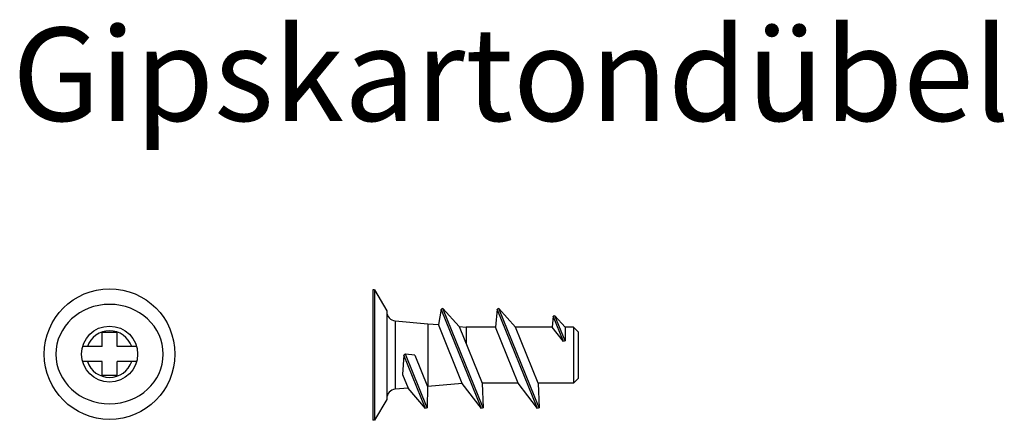
# Model space of a CAD drawing. Units: millimetres. Extents: x 1971 to 2076, y 1745 to 1788.
import ezdxf

# ---------------------------------------------------------------- set-up
doc = ezdxf.new("R2010")
doc.units = ezdxf.units.MM
doc.linetypes.add('phl_thick', pattern=[0])
doc.layers.add('projection', color=7, linetype='Continuous')
doc.styles.get("Standard").update_dxf_attribs({"font": 'arial.ttf'})

msp = doc.modelspace()

# ---------------------------------------------------------------- linework, layer by layer
for p, q in [((2015.86, 1756.93), (2015.56, 1755.27)), ((2016.04, 1757), (2015.86, 1756.93)), ((2020.16, 1746.27), (2015.86, 1756.93)), ((2020.35, 1746.34), (2016.04, 1757)), ((2017.79, 1755.07), (2016.04, 1757)), ((2021.86, 1756.93), (2021.66, 1755.01)), ((2022.04, 1757), (2021.86, 1756.93)), ((2026.16, 1746.27), (2021.86, 1756.93)), ((2026.35, 1746.34), (2022.04, 1757)), ((2023.82, 1755.01), (2022.04, 1757)), ((2027.86, 1756.16), (2027.74, 1755.01)), ((2028.04, 1756.23), (2027.86, 1756.16)), ((2028.95, 1753.46), (2027.86, 1756.16)), ((2029.13, 1753.54), (2028.04, 1756.23)), ((2029.13, 1755.01), (2028.04, 1756.23)), ((2018.1, 1748.97), (2015.56, 1755.27)), ((2017.79, 1755.07), (2020.24, 1749.01)), ((2024.09, 1749.01), (2021.66, 1755.01)), ((2026.24, 1749.01), (2023.82, 1755.01)), ((2028.95, 1753.46), (2027.74, 1755.01)), ((2029.13, 1755.01), (2029.13, 1753.54)), ((2029.13, 1753.54), (2028.95, 1753.46)), ((2012.03, 1752.09), (2011.84, 1752.01)), ((2014.16, 1746.27), (2011.84, 1752.01)), ((2014.35, 1746.34), (2012.03, 1752.09)), ((2014.39, 1748.65), (2014.35, 1746.34)), ((2020.16, 1746.27), (2018.1, 1748.97)), ((2020.24, 1749.01), (2020.35, 1746.34)), ((2026.16, 1746.27), (2024.09, 1749.01)), ((2026.24, 1749.01), (2026.35, 1746.34)), ((2014.16, 1746.27), (2012.31, 1748.47)), ((2014.35, 1746.34), (2014.16, 1746.27)), ((2020.35, 1746.34), (2020.16, 1746.27)), ((2026.35, 1746.34), (2026.16, 1746.27))]:
    msp.add_line(p, q)
at = {"layer": 'projection', "color": 7, "linetype": 'phl_thick'}
for p, q in [((2008.72, 1759.01), (2008.52, 1759.01)), ((2008.52, 1759.01), (2008.52, 1745.01)), ((2008.72, 1759.01), (2010.02, 1756.76)), ((2008.72, 1759.01), (2008.72, 1745.01)), ((2010.02, 1756.76), (2010.02, 1747.26)), ((2010.93, 1755.67), (2014.43, 1755.37)), ((2010.93, 1755.67), (2010.93, 1748.35)), ((2014.43, 1755.37), (2015.56, 1755.27)), ((2014.43, 1755.37), (2014.43, 1748.65)), ((2017.79, 1755.07), (2018.52, 1755.01)), ((2021.66, 1755.01), (2018.52, 1755.01)), ((2018.52, 1755.01), (2018.52, 1753.27)), ((2027.74, 1755.01), (2023.82, 1755.01)), ((2030.02, 1755.01), (2029.13, 1755.01)), ((2030.02, 1755.01), (2030.52, 1754.51)), ((2030.02, 1755.01), (2030.02, 1749.01)), ((1981.14, 1754.41), (1979.54, 1754.41)), ((1979.54, 1752.91), (1979.54, 1754.41)), ((1981.14, 1752.91), (1981.14, 1754.41)), ((2030.52, 1754.51), (2030.52, 1749.51)), ((1977.53, 1752.91), (1977.45, 1752.91)), ((1977.6, 1752.91), (1977.53, 1752.91)), ((1977.68, 1752.91), (1977.6, 1752.91)), ((1977.76, 1752.91), (1977.68, 1752.91)), ((1977.83, 1752.91), (1977.76, 1752.91)), ((1977.9, 1752.91), (1977.83, 1752.91)), ((1977.97, 1752.91), (1977.9, 1752.91)), ((1979.54, 1752.91), (1977.97, 1752.91)), ((1983.23, 1752.91), (1981.14, 1752.91)), ((2011.84, 1752.01), (2011.72, 1749.91)), ((2013.03, 1752.01), (2012.03, 1752.09)), ((2013.03, 1752.01), (2014.39, 1748.65)), ((1977.53, 1751.31), (1977.45, 1751.31)), ((1977.6, 1751.31), (1977.53, 1751.31)), ((1977.68, 1751.31), (1977.6, 1751.31)), ((1977.76, 1751.31), (1977.68, 1751.31)), ((1977.83, 1751.31), (1977.76, 1751.31)), ((1977.9, 1751.31), (1977.83, 1751.31)), ((1977.97, 1751.31), (1977.9, 1751.31)), ((1979.54, 1751.31), (1977.97, 1751.31)), ((1979.54, 1749.81), (1979.54, 1751.31)), ((1983.23, 1751.31), (1981.14, 1751.31)), ((1981.14, 1749.81), (1981.14, 1751.31)), ((1981.14, 1749.81), (1979.54, 1749.81)), ((2011.72, 1749.91), (2012.31, 1748.47)), ((2014.43, 1748.65), (2014.39, 1748.65)), ((2018.1, 1748.97), (2014.43, 1748.65)), ((2024.09, 1749.01), (2020.24, 1749.01)), ((2030.02, 1749.01), (2026.24, 1749.01)), ((2030.52, 1749.51), (2030.02, 1749.01)), ((2012.31, 1748.47), (2010.93, 1748.35)), ((2010.02, 1747.26), (2008.72, 1745.01)), ((2008.72, 1745.01), (2008.52, 1745.01))]:
    msp.add_line(p, q, dxfattribs=at)
for radius in [7, 3]:
    msp.add_circle((1980.34, 1752.11), radius, dxfattribs=at)
for centre, radius, start, end in [((2011.02, 1756.67), 1, 180, 265), ((1980.34, 1752.11), 2.5, 18.6629, 161.3371), ((1980.34, 1752.11), 2.5, 198.6629, 270), ((1980.34, 1752.11), 2.5, 270, 341.3371), ((2011.02, 1747.35), 1, 95, 180)]:
    msp.add_arc(centre, radius, start, end, dxfattribs=at)
at = {"layer": 'projection', "color": 7, "linetype": 'phl_thick', "extrusion": (0, 0, -1)}
msp.add_ellipse((1980.34, 1752.11), major_axis=(-5.75, 0), ratio=0.927184, dxfattribs=at)

# ---------------------------------------------------------------- texts
at = {"insert": (1969.92, 1787.11), "char_height": 10, "attachment_point": 1}
msp.add_mtext_dynamic_manual_height_columns('Gipskartondübel', width=394.0418, gutter_width=1, heights=[46.8], dxfattribs=at)

doc.saveas('drawing.dxf')
